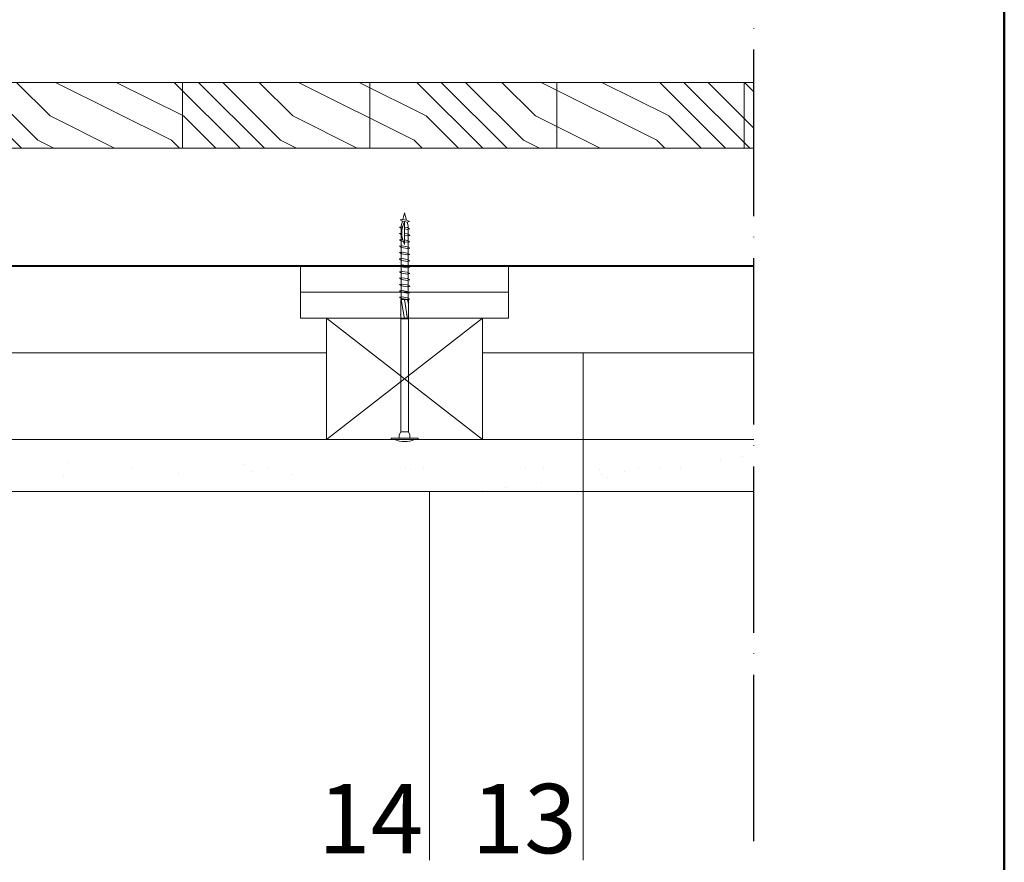
# Model space of a CAD drawing. Units: millimetres. Extents: x -7543 to 4463, y 4052 to 13658.
# Drawn here: x -1977 to -1693, y 9001 to 9244 of the extents above; entities that cross this region are included whole.
import ezdxf

# ---------------------------------------------------------------- set-up
doc = ezdxf.new("R2010")
doc.units = ezdxf.units.MM
doc.linetypes.add('ACAD_ISO04W100', pattern=[30, 24, -3, 0, -3])
doc.linetypes.add('CONTINUA', pattern=[0])
for name, color, linetype, lineweight in [('_TESTO', 250, 'CONTINUA', 5), ('FISSAGGI', 2, 'Continuous', 15), ('ISOLANTE', 43, 'Continuous', 15), ('LEGNO', 252, 'Continuous', 9), ('RETINO LEGNO', 252, 'Continuous', 9), ('SPESSORE NON SEZIONATO', 1, 'Continuous', 13), ('SPESSORE SEZIONATO', 6, 'Continuous', 40), ('TRATTEGGI', 4, 'ACAD_ISO04W100', 30)]:
    doc.layers.add(name, color=color, linetype=linetype, lineweight=lineweight)
doc.styles.get("Standard").update_dxf_attribs({"font": 'arialbd.ttf', "height": 3})
doc.linetypes.add('ISOLAMENTO', pattern='A,0.00254,-2.54,[134,ltypeshp.shx,S=2.54,R=0,X=-2.54,Y=0],-5.08,[134,ltypeshp.shx,S=2.54,R=180,X=2.54,Y=0],-2.54', length=10.16254)

# ---------------------------------------------------------------- blocks, each defined once
blk = doc.blocks.new('vite')
at = {"layer": 'FISSAGGI'}
for p, q in [((-468.76, -5212.26), (-461.01, -5212.26)), ((-468.76, -5212.26), (-468.76, -5212.6)), ((-468.76, -5212.6), (-461.01, -5212.6)), ((-466.44, -5213.57), (-466.44, -5212.6)), ((-463.34, -5213.57), (-463.34, -5212.6)), ((-461.01, -5212.26), (-461.01, -5212.6)), ((-465.96, -5214.51), (-466.44, -5213.56)), ((-465.96, -5214.51), (-465.96, -5252.59)), ((-463.81, -5214.51), (-465.96, -5214.51)), ((-463.81, -5214.51), (-463.34, -5213.56)), ((-463.81, -5214.51), (-463.81, -5252.59)), ((-463.81, -5247.02), (-465.96, -5247.02)), ((-465.87, -5247.02), (-465.96, -5247.58)), ((-464.96, -5247.02), (-465.85, -5252.59)), ((-464.04, -5247.02), (-464.94, -5252.59)), ((-465.96, -5252.59), (-463.81, -5252.59)), ((-465.88, -5252.6), (-465.88, -5273.92)), ((-464.09, -5252.59), (-465.78, -5252.89)), ((-463.39, -5252.76), (-464.12, -5253.14)), ((-463.39, -5252.75), (-464.09, -5252.59)), ((-463.81, -5251.3), (-464.02, -5252.59)), ((-463.9, -5252.63), (-463.9, -5273.92)), ((-463.39, -5252.75), (-463.39, -5252.76)), ((-466.39, -5253.27), (-465.78, -5252.89)), ((-466.39, -5253.28), (-466.39, -5253.27)), ((-466.39, -5253.28), (-465.58, -5253.4)), ((-466.39, -5255.11), (-465.78, -5254.74)), ((-466.39, -5255.13), (-466.39, -5255.11)), ((-466.39, -5255.13), (-465.58, -5255.24)), ((-464.09, -5254.43), (-465.78, -5254.74)), ((-464.12, -5253.14), (-465.58, -5253.4)), ((-464.12, -5254.98), (-465.58, -5255.24)), ((-463.39, -5254.6), (-464.12, -5254.98)), ((-463.39, -5254.59), (-464.09, -5254.43)), ((-463.39, -5254.59), (-463.39, -5254.6)), ((-466.39, -5256.96), (-465.78, -5256.58)), ((-466.39, -5256.97), (-466.39, -5256.96)), ((-466.39, -5256.97), (-465.58, -5257.08)), ((-466.39, -5258.79), (-465.78, -5258.41)), ((-464.09, -5256.28), (-465.78, -5256.58)), ((-464.09, -5258.11), (-465.78, -5258.41)), ((-464.12, -5256.82), (-465.58, -5257.08)), ((-463.39, -5256.45), (-464.12, -5256.82)), ((-463.39, -5258.28), (-464.12, -5258.65)), ((-463.39, -5256.43), (-464.09, -5256.28)), ((-463.39, -5258.26), (-464.09, -5258.11)), ((-463.39, -5256.43), (-463.39, -5256.45)), ((-463.39, -5258.26), (-463.39, -5258.28)), ((-466.39, -5258.8), (-466.39, -5258.79)), ((-466.39, -5258.8), (-465.58, -5258.91)), ((-466.39, -5260.62), (-465.78, -5260.24)), ((-466.39, -5260.63), (-466.39, -5260.62)), ((-466.39, -5260.63), (-465.58, -5260.74)), ((-464.09, -5259.94), (-465.78, -5260.24)), ((-464.12, -5258.65), (-465.58, -5258.91)), ((-464.12, -5260.48), (-465.58, -5260.74)), ((-463.39, -5260.11), (-464.12, -5260.48)), ((-463.39, -5260.09), (-464.09, -5259.94)), ((-463.39, -5260.09), (-463.39, -5260.11)), ((-466.39, -5262.46), (-465.78, -5262.08)), ((-466.39, -5262.47), (-466.39, -5262.46)), ((-466.39, -5262.47), (-465.58, -5262.59)), ((-466.39, -5264.3), (-465.78, -5263.93)), ((-464.09, -5261.78), (-465.78, -5262.08)), ((-464.09, -5263.62), (-465.78, -5263.93)), ((-464.12, -5262.33), (-465.58, -5262.59)), ((-464.12, -5264.17), (-465.58, -5264.43)), ((-463.39, -5261.95), (-464.12, -5262.33)), ((-463.39, -5263.79), (-464.12, -5264.17)), ((-463.39, -5261.94), (-464.09, -5261.78)), ((-463.39, -5263.78), (-464.09, -5263.62)), ((-463.39, -5261.94), (-463.39, -5261.95)), ((-463.39, -5263.78), (-463.39, -5263.79)), ((-466.39, -5264.32), (-466.39, -5264.3)), ((-466.39, -5264.32), (-465.58, -5264.43)), ((-466.39, -5266.15), (-465.78, -5265.77)), ((-466.39, -5266.16), (-466.39, -5266.15)), ((-466.39, -5266.16), (-465.58, -5266.27)), ((-464.09, -5265.47), (-465.78, -5265.77)), ((-464.12, -5266.01), (-465.58, -5266.27)), ((-463.39, -5265.64), (-464.12, -5266.01)), ((-463.39, -5265.62), (-464.09, -5265.47)), ((-463.39, -5265.62), (-463.39, -5265.64)), ((-466.39, -5267.98), (-465.78, -5267.6)), ((-466.39, -5267.99), (-466.39, -5267.98)), ((-466.39, -5267.99), (-465.58, -5268.1)), ((-466.39, -5269.82), (-465.78, -5269.44)), ((-466.39, -5269.83), (-466.39, -5269.82)), ((-466.39, -5269.83), (-465.58, -5269.95)), ((-465.88, -5268.06), (-465.88, -5269.5)), ((-464.09, -5267.3), (-465.78, -5267.6)), ((-465.28, -5269.35), (-465.78, -5269.44)), ((-464.12, -5267.84), (-465.58, -5268.1)), ((-464.89, -5275.1), (-464.89, -5268.52)), ((-464.09, -5269.14), (-464.89, -5269.28)), ((-464.12, -5269.69), (-464.89, -5269.82)), ((-463.39, -5267.47), (-464.12, -5267.84)), ((-463.39, -5269.31), (-464.12, -5269.69)), ((-463.39, -5267.45), (-464.09, -5267.3)), ((-463.39, -5269.3), (-464.09, -5269.14)), ((-463.9, -5267.73), (-463.9, -5269.18)), ((-463.9, -5269.57), (-463.9, -5271.03)), ((-463.39, -5267.45), (-463.39, -5267.47)), ((-463.39, -5269.3), (-463.39, -5269.31)), ((-466.39, -5271.66), (-465.78, -5271.29)), ((-466.39, -5271.68), (-466.39, -5271.66)), ((-466.39, -5271.68), (-466.39, -5271.66)), ((-466.39, -5271.68), (-465.74, -5271.77)), ((-465.88, -5269.91), (-465.88, -5271.35)), ((-465.88, -5271.75), (-465.88, -5273.19)), ((-465.71, -5271.27), (-465.78, -5271.29)), ((-465.47, -5269.93), (-465.58, -5269.95)), ((-464.09, -5270.98), (-464.89, -5271.13)), ((-464.12, -5271.53), (-464.89, -5271.67)), ((-463.39, -5271.15), (-464.12, -5271.53)), ((-463.39, -5271.14), (-464.09, -5270.98)), ((-463.9, -5271.42), (-463.9, -5272.87)), ((-463.39, -5271.14), (-463.39, -5271.15)), ((-463.39, -5271.14), (-463.39, -5271.15)), ((-466.39, -5273.51), (-465.78, -5273.13)), ((-466.39, -5273.52), (-466.39, -5273.51)), ((-466.39, -5273.52), (-465.58, -5273.63)), ((-466.13, -5275.6), (-465.53, -5275.22)), ((-465.88, -5273.59), (-465.88, -5273.92)), ((-465.53, -5275.22), (-465.88, -5273.92)), ((-465.61, -5273.1), (-465.78, -5273.13)), ((-465.49, -5273.62), (-465.58, -5273.63)), ((-465.53, -5275.22), (-464.89, -5275.11)), ((-465.01, -5275.13), (-465.42, -5275.2)), ((-464.09, -5272.83), (-464.89, -5272.97)), ((-464.12, -5273.37), (-464.89, -5273.51)), ((-464.19, -5274.98), (-464.89, -5275.11)), ((-464.22, -5275.53), (-464.89, -5275.65)), ((-464.89, -5277.6), (-464.34, -5275.55)), ((-463.49, -5275.15), (-464.22, -5275.53)), ((-464.19, -5274.98), (-463.9, -5273.92)), ((-463.49, -5275.14), (-464.19, -5274.98)), ((-463.39, -5273), (-464.12, -5273.37)), ((-463.39, -5272.98), (-464.09, -5272.83)), ((-463.9, -5273.26), (-463.9, -5273.92)), ((-463.49, -5275.14), (-463.49, -5275.15)), ((-463.39, -5272.98), (-463.39, -5273)), ((-466.13, -5275.61), (-466.13, -5275.6)), ((-466.13, -5275.61), (-465.33, -5275.73)), ((-464.89, -5277.6), (-465.39, -5275.72)), ((-465.33, -5275.73), (-464.89, -5275.65))]:
    blk.add_line(p, q, dxfattribs=at)
for centre, radius, start, end in [((-464.89, -5218.9), 7.23, 66.7872, 113.2128), ((-458.91, -5271.81), 6.82, 151.1552, 208.8448)]:
    blk.add_arc(centre, radius, start, end, dxfattribs=at)
for p in [(-465.99, -5248.3), (-464.34, -5248.3)]:
    blk.add_point(p, dxfattribs=at)

msp = doc.modelspace()

# ---------------------------------------------------------------- hatches: boundary and pattern name
at = {"layer": 'RETINO LEGNO'}
h = msp.add_hatch(dxfattribs=at)
h.set_pattern_fill('ANSI31', color=256, scale=17, angle=45, style=0)
h.set_pattern_definition([(90, (-2416.146, 14615.643), (-53.975, 1e-14), [])])
h.paths.add_polyline_path([(-1765.57, 9279.14), (-2250.24, 9279.14), (-2250.24, 9260.14), (-1765.57, 9260.14)])
h.paths.add_polyline_path([(-1765.57, 9226.14), (-2250.24, 9226.14), (-2250.24, 9207.14), (-1765.57, 9207.14)])
h = msp.add_hatch(dxfattribs=at)
h.set_pattern_fill('LEGNO2', color=256, scale=70, angle=-90, style=0, pattern_type=2)
h.set_pattern_definition([(270, (7971.38, 14235.4), (70, -70), [3.5, -66.5]), (360, (7995.88, 14207.4), (70, 70), [7, -63]), (315, (7988.88, 14221.403), (70, -2e-14), [4.949, -14.847, 4.949, -9.898, 34.65, -29.70195]), (315, (7967.88, 14238.903), (70, -2e-14), [4.9497, -9.8994, 4.9497, -79.19615]), (315, (7974.88, 14214.403), (70, -2e-14), [4.9497, -94.04525]), (315, (7971.38, 14207.403), (70, -2e-14), [4.9497, -94.04525]), (315, (7978.38, 14217.903), (70, -2e-14), [4.9497, -94.04525]), (315, (7981.88, 14221.403), (70, -2e-14), [9.8994, -89.09555]), (315, (8034.38, 14203.903), (70, -2e-14), [9.8994, -89.09555]), (315, (7985.38, 14228.403), (70, -2e-14), [19.7988, -79.19615]), (315, (7988.88, 14231.903), (70, -2e-14), [19.7988, -79.19615]), (315, (8009.88, 14186.403), (70, -2e-14), [19.7988, -79.19615]), (315, (7995.88, 14235.403), (70, -2e-14), [14.84924, -84.1457]), (315, (8006.38, 14249.403), (70, -2e-14), [14.84924, -84.1457]), (315, (7999.38, 14242.403), (70, -2e-14), [14.84924, -84.1457]), (315, (8020.38, 14196.903), (70, -2e-14), [24.74874, -74.2462]), (315, (8023.88, 14203.903), (70, -2e-14), [24.74874, -74.2462]), (315, (8006.38, 14196.903), (70, -2e-14), [34.64823, -64.3467]), (296.56505, (7978.38, 14228.403), (3e-08, -70), [7.82624, -148.6985]), (296.56505, (7999.38, 14214.403), (3e-08, -70), [7.82624, -148.6985]), (296.56505, (7992.38, 14217.903), (3e-08, -70), [7.82624, -148.6985]), (296.56505, (7971.38, 14231.903), (3e-08, -70), [15.65248, -140.8723]), (296.56505, (8002.88, 14217.903), (3e-08, -70), [23.4787, -133.04604]), (296.56505, (8006.38, 14224.903), (3e-08, -70), [31.30495, -125.2198]), (296.56505, (8009.88, 14231.903), (3e-08, -70), [31.30495, -125.2198]), (296.56505, (8030.88, 14242.403), (3e-08, -70), [31.30495, -125.2198]), (296.56505, (8023.88, 14242.403), (3e-08, -70), [39.1312, -117.39357]), (296.56505, (8016.88, 14238.903), (3e-08, -70), [39.1312, -117.39357]), (333.43495, (7988.88, 14214.403), (70, -4e-09), [7.82624, -148.6985]), (333.43495, (7981.88, 14224.903), (70, -4e-09), [7.82624, -148.6985]), (333.43495, (7971.38, 14235.403), (70, -4e-09), [15.65248, -140.8723]), (333.43495, (7981.88, 14214.403), (70, -4e-09), [15.65248, -140.8723]), (333.43495, (7967.88, 14242.403), (70, -4e-09), [23.4787, -133.04604]), (333.43495, (7967.88, 14249.403), (70, -4e-09), [31.30495, -125.2198]), (333.43495, (7971.38, 14186.403), (70, -4e-09), [31.30495, -125.2198]), (333.43495, (7978.38, 14210.903), (70, -4e-09), [31.30495, -125.2198]), (333.43495, (7971.38, 14196.903), (70, -4e-09), [39.1312, -117.39357]), (333.43495, (7974.88, 14203.903), (70, -4e-09), [39.1312, -117.39357])])
h.paths.add_polyline_path([(-2240.24, 9226.14), (-2240.24, 9207.14), (-1765.57, 9207.14), (-1765.57, 9226.14)])
at = {"layer": 'SPESSORE NON SEZIONATO', "ltscale": 0.5}
h = msp.add_hatch(dxfattribs=at)
h.set_pattern_fill('AR-SAND', color=256, scale=0.5)
h.set_pattern_definition([(37.5, (-11833.562, 3321.227), (-0.800016, 24.470662), [0, -19.304, 0, -21.59, 0, -20.6375]), (7.5, (-11833.562, 3321.227), (22.47616, 35.841255), [0, -10.414, 0, -17.399, 0, -6.6675]), (327.5, (-11849.183, 3321.227), (39.54962, 0.07186), [0, -6.35, 0, -22.86, 0, -29.845]), (317.5, (-11849.183, 3321.227), (38.17782, 11.14647), [0, -3.175, 0, -14.986, 0, -17.145])])
h.paths.add_polyline_path([(-1765.57, 9108.14), (-1765.57, 9123.14), (-2080.62, 9123.14), (-2080.62, 9108.14)])

# ---------------------------------------------------------------- linework, layer by layer
at = {"layer": '_TESTO', "color": 252, "lineweight": 50, "ltscale": 0.5}
msp.add_line((-1693.38, 9783.42), (-1693.38, 7475.77), dxfattribs=at)
at = {"layer": '_TESTO', "ltscale": 0.5}
for p, q in [((-1814.85, 9148.14), (-1814.85, 9001.79)), ((-1859.13, 9108.14), (-1859.13, 9001.79))]:
    msp.add_line(p, q, dxfattribs=at)
at = {"layer": '_TESTO', "color": 252, "lineweight": 50, "ltscale": 0.5}
msp.add_lwpolyline([(-2617.92, 9783.42), (-1693.38, 9783.42), (-1693.38, 7475.77), (-2617.92, 7475.77)], close=True, dxfattribs=at)
at = {"layer": 'ISOLANTE', "linetype": 'ISOLAMENTO', "ltscale": 0.75}
msp.add_line((-1896.38, 9165.64), (-1836.38, 9165.64), dxfattribs=at)
at = {"layer": 'ISOLANTE', "linetype": 'ISOLAMENTO', "ltscale": 2.1}
for p, q in [((-1888.88, 9148.14), (-2082.74, 9148.14)), ((-1765.57, 9148.14), (-1843.88, 9148.14))]:
    msp.add_line(p, q, dxfattribs=at)
at = {"layer": 'LEGNO'}
for p, q in [((-1765.57, 9226.14), (-2240.24, 9226.14)), ((-1765.57, 9207.14), (-2240.24, 9207.14))]:
    msp.add_line(p, q, dxfattribs=at)
at = {"layer": 'SPESSORE NON SEZIONATO', "ltscale": 0.5}
for p, q in [((-1896.38, 9173.14), (-1836.38, 9173.14)), ((-1896.38, 9158.14), (-1896.38, 9173.14)), ((-1836.38, 9173.14), (-1836.38, 9158.14)), ((-1896.38, 9158.14), (-1836.38, 9158.14)), ((-1888.88, 9123.14), (-1888.88, 9158.14)), ((-1888.88, 9158.14), (-1843.88, 9123.14)), ((-1843.88, 9158.14), (-1888.88, 9123.14)), ((-1843.88, 9158.14), (-1843.88, 9123.14)), ((-1765.57, 9123.14), (-2080.62, 9123.14)), ((-1765.57, 9108.14), (-2080.62, 9108.14))]:
    msp.add_line(p, q, dxfattribs=at)
at = {"layer": 'SPESSORE SEZIONATO'}
msp.add_line((-1765.57, 9173.14), (-2240.24, 9173.14), dxfattribs=at)
at = {"layer": 'TRATTEGGI', "ltscale": 2}
msp.add_line((-1765.57, 9007.29), (-1765.57, 9434.36), dxfattribs=at)

# ---------------------------------------------------------------- block references
at = {"layer": 'SPESSORE NON SEZIONATO', "ltscale": 0.5, "xscale": -1, "rotation": 180}
msp.add_blockref('vite', (-1401.43, 3910.89), dxfattribs=at)

# ---------------------------------------------------------------- texts
at = {"layer": '_TESTO', "char_height": 20, "width": 58.1166, "attachment_point": 7}
for s, insert in [('{\\fArial|b0|i0|c0|p34;\\C0;14}', (-1891.26, 9003.83)), ('{\\fArial|b0|i0|c0|p34;\\C0;13}', (-1846.98, 9003.83))]:
    msp.add_mtext(s, dxfattribs=dict(at, insert=insert))

doc.saveas('drawing.dxf')
